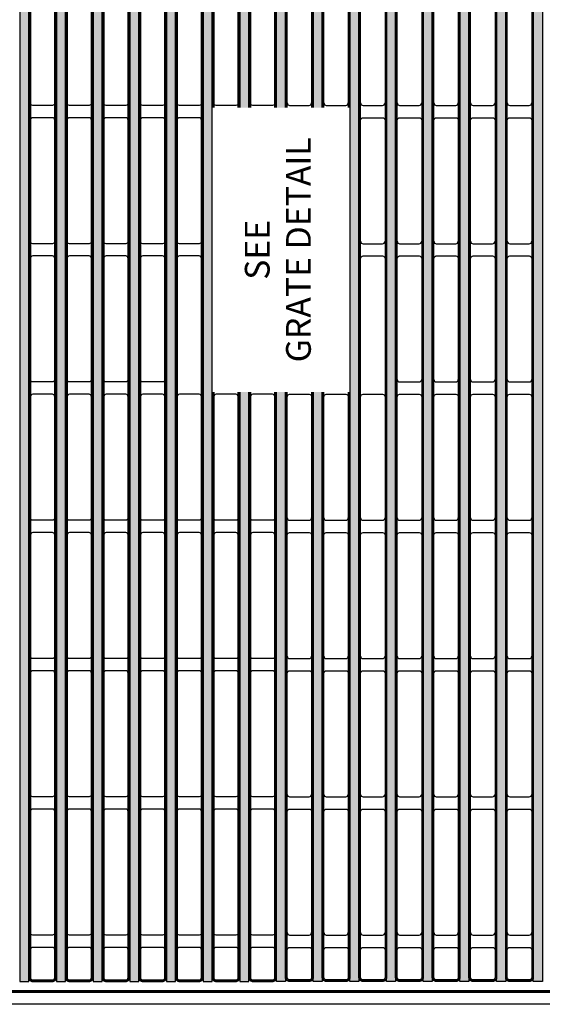
# Model space of a CAD drawing. Units: inches. Extents: x -151 to 125, y 27 to 129.
# Drawn here: x 36 to 44, y 74 to 89 of the extents above; entities that cross this region are included whole.
import ezdxf

# ---------------------------------------------------------------- set-up
doc = ezdxf.new("R2010")
doc.units = ezdxf.units.IN
doc.set_wipeout_variables(frame=1)
doc.layers.get('0').update_dxf_attribs({"color": 250})
doc.layers.add('Pattern', color=252, linetype='Continuous')
doc.styles.add('DaldoradoText', font='GOTHIC.TTF', dxfattribs={"height": 0.075})

# ---------------------------------------------------------------- blocks, each defined once
blk = doc.blocks.new('DD-24x24-MD-Plan')
at = {"layer": 'Pattern'}
h = blk.add_hatch(dxfattribs=at)
h.set_pattern_fill('ANSI38', color=256, scale=0.05)
h.paths.add_polyline_path([(11.795, 11.828), (11.974, 11.828), (11.974, -11.828), (11.795, -11.828)])
h.paths.add_polyline_path([(11.202, 11.828), (11.348, 11.828), (11.348, -11.828), (11.202, -11.828)])
h.paths.add_polyline_path([(10.609, 11.828), (10.755, 11.828), (10.755, -11.828), (10.609, -11.828)])
edge = h.paths.add_edge_path()
edge.add_line((10.003, 11.828), (10.003, 11.763))
edge.add_arc((10.246, 11.763), 0.243, 180, 247.366)
edge.add_arc((10.147, 11.525), 0.0139, -7.366, 67.366, ccw=False)
edge.add_line((10.161, 11.523), (10.161, -11.525))
edge.add_arc((10.147, -11.525), 0.0137, -67.2692, 0, ccw=False)
edge.add_arc((10.247, -11.763), 0.244, 112.7308, 179.9032)
edge.add_line((10.003, -11.763), (10.003, -11.828))
edge.add_line((10.003, -11.828), (9.857, -11.828))
edge.add_line((9.857, -11.828), (9.857, -11.763))
edge.add_arc((10.247, -11.764), 0.391, 132.8485, 179.907, ccw=False)
edge.add_arc((9.911, -11.4), 0.105, 312.7555, 360.093)
edge.add_line((10.015, -11.4), (10.015, 11.401))
edge.add_arc((9.911, 11.401), 0.104, 0, 47.1664)
edge.add_arc((10.249, 11.764), 0.392, 179.9184, 227.1447, ccw=False)
edge.add_line((9.857, 11.765), (9.857, 11.828))
edge.add_line((9.857, 11.828), (10.003, 11.828))
h.paths.add_polyline_path([(9.422, 11.828), (9.568, 11.828), (9.568, -11.828), (9.422, -11.828)])
h.paths.add_polyline_path([(8.828, 11.828), (8.974, 11.828), (8.974, -11.828), (8.828, -11.828)])
h.paths.add_polyline_path([(8.235, 11.828), (8.381, 11.828), (8.381, -11.828), (8.235, -11.828)])
h.paths.add_polyline_path([(7.642, 11.828), (7.788, 11.828), (7.788, -11.828), (7.642, -11.828)])
h.paths.add_polyline_path([(7.048, 11.828), (7.194, 11.828), (7.194, -11.828), (7.048, -11.828)])
h.paths.add_polyline_path([(6.455, 11.828), (6.601, 11.828), (6.601, -11.828), (6.455, -11.828)])
h.paths.add_polyline_path([(5.861, 11.828), (6.007, 11.828), (6.007, -11.828), (5.861, -11.828)])
h.paths.add_polyline_path([(5.268, 11.828), (5.414, 11.828), (5.414, -11.828), (5.268, -11.828)])
h.paths.add_polyline_path([(4.674, 11.828), (4.82, 11.828), (4.82, -11.828), (4.674, -11.828)])
h.paths.add_polyline_path([(4.081, 11.828), (4.227, 11.828), (4.227, -11.828), (4.081, -11.828)])
h.paths.add_polyline_path([(3.488, 11.828), (3.634, 11.828), (3.634, -11.828), (3.488, -11.828)])
h.paths.add_polyline_path([(2.894, 11.828), (3.04, 11.828), (3.04, -11.828), (2.894, -11.828)])
h.paths.add_polyline_path([(2.301, 11.818), (2.447, 11.818), (2.447, -11.828), (2.301, -11.828)])
h.paths.add_polyline_path([(1.707, 11.828), (1.853, 11.828), (1.853, -11.828), (1.707, -11.828)])
h.paths.add_polyline_path([(1.114, 11.828), (1.26, 11.828), (1.26, -11.828), (1.114, -11.828)])
h.paths.add_polyline_path([(0.521, 11.828), (0.667, 11.828), (0.667, -11.828), (0.521, -11.828)])
h.paths.add_polyline_path([(-0.073, 11.828), (0.073, 11.828), (0.073, -11.828), (-0.073, -11.828)])
h.paths.add_polyline_path([(-0.521, 11.828), (-0.667, 11.828), (-0.667, -11.828), (-0.521, -11.828)])
h.paths.add_polyline_path([(-1.114, 11.828), (-1.26, 11.828), (-1.26, -11.828), (-1.114, -11.828)])
h.paths.add_polyline_path([(-1.707, 11.828), (-1.853, 11.828), (-1.853, -11.828), (-1.707, -11.828)])
h.paths.add_polyline_path([(-2.301, 11.818), (-2.447, 11.818), (-2.447, -11.828), (-2.301, -11.828)])
h.paths.add_polyline_path([(-2.894, 11.828), (-3.04, 11.828), (-3.04, -11.828), (-2.894, -11.828)])
h.paths.add_polyline_path([(-3.488, 11.828), (-3.634, 11.828), (-3.634, -11.828), (-3.488, -11.828)])
h.paths.add_polyline_path([(-4.081, 11.828), (-4.227, 11.828), (-4.227, -11.828), (-4.081, -11.828)])
h.paths.add_polyline_path([(-4.674, 11.828), (-4.82, 11.828), (-4.82, -11.828), (-4.674, -11.828)])
h.paths.add_polyline_path([(-5.268, 11.828), (-5.414, 11.828), (-5.414, -11.828), (-5.268, -11.828)])
h.paths.add_polyline_path([(-5.861, 11.828), (-6.007, 11.828), (-6.007, -11.828), (-5.861, -11.828)])
h.paths.add_polyline_path([(-6.455, 11.828), (-6.601, 11.828), (-6.601, -11.828), (-6.455, -11.828)])
h.paths.add_polyline_path([(-7.048, 11.828), (-7.194, 11.828), (-7.194, -11.828), (-7.048, -11.828)])
h.paths.add_polyline_path([(-7.642, 11.828), (-7.788, 11.828), (-7.788, -11.828), (-7.642, -11.828)])
h.paths.add_polyline_path([(-8.235, 11.828), (-8.381, 11.828), (-8.381, -11.828), (-8.235, -11.828)])
h.paths.add_polyline_path([(-8.828, 11.828), (-8.974, 11.828), (-8.974, -11.828), (-8.828, -11.828)])
h.paths.add_polyline_path([(-9.422, 11.828), (-9.568, 11.828), (-9.568, -11.828), (-9.422, -11.828)])
edge = h.paths.add_edge_path()
edge.add_line((-10.003, 11.828), (-10.003, 11.763))
edge.add_arc((-10.246, 11.763), 0.243, 292.634, 360, ccw=False)
edge.add_arc((-10.147, 11.525), 0.0139, 112.634, 187.366)
edge.add_line((-10.161, 11.523), (-10.161, -11.525))
edge.add_arc((-10.147, -11.525), 0.0137, 180, 247.2692)
edge.add_arc((-10.247, -11.763), 0.244, 0.0968, 67.2692, ccw=False)
edge.add_line((-10.003, -11.763), (-10.003, -11.828))
edge.add_line((-10.003, -11.828), (-9.857, -11.828))
edge.add_line((-9.857, -11.828), (-9.857, -11.763))
edge.add_arc((-10.247, -11.764), 0.391, 0.093, 47.1515)
edge.add_arc((-9.911, -11.4), 0.105, 179.907, 227.2445, ccw=False)
edge.add_line((-10.015, -11.4), (-10.015, 11.401))
edge.add_arc((-9.911, 11.401), 0.104, 132.8336, 180, ccw=False)
edge.add_arc((-10.249, 11.764), 0.392, 312.8553, 360.0816)
edge.add_line((-9.857, 11.765), (-9.857, 11.828))
edge.add_line((-9.857, 11.828), (-10.003, 11.828))
h.paths.add_polyline_path([(-10.609, 11.828), (-10.755, 11.828), (-10.755, -11.828), (-10.609, -11.828)])
h.paths.add_polyline_path([(-11.202, 11.828), (-11.348, 11.828), (-11.348, -11.828), (-11.202, -11.828)])
h.paths.add_polyline_path([(-11.795, 11.828), (-11.974, 11.828), (-11.974, -11.828), (-11.795, -11.828)])
for points in [[(-11.951, -12), (11.952, -12, 0.414214), (12, -11.952), (12, 11.952, 0.414214), (11.952, 12), (-11.951, 12, 0.414214), (-12, 11.952), (-12, -11.952, 0.414214)], [(-3.699, 11.802), (-4.016, 11.802, 0.414214), (-4.055, 11.763), (-4.055, -11.763, 0.414214), (-4.016, -11.802), (-3.699, -11.802, 0.414214), (-3.66, -11.763), (-3.66, 11.763, 0.414214)], [(-3.106, 11.802), (-3.422, 11.802, 0.414214), (-3.462, 11.763), (-3.462, -11.763, 0.414214), (-3.422, -11.802), (-3.106, -11.802, 0.414214), (-3.066, -11.763), (-3.066, 11.763, 0.414214)], [(-2.512, 11.802), (-2.829, 11.802, 0.414214), (-2.868, 11.763), (-2.868, -11.763, 0.414214), (-2.829, -11.802), (-2.512, -11.802, 0.414214), (-2.473, -11.763), (-2.473, 11.763, 0.414214)], [(-1.919, 11.802), (-2.235, 11.802, 0.414214), (-2.275, 11.763), (-2.275, -11.763, 0.414214), (-2.235, -11.802), (-1.919, -11.802, 0.414214), (-1.879, -11.763), (-1.879, 11.763, 0.414214)], [(-1.326, 11.802), (-1.642, 11.802, 0.414214), (-1.682, 11.763), (-1.682, -11.763, 0.414214), (-1.642, -11.802), (-1.326, -11.802, 0.414214), (-1.286, -11.763), (-1.286, 11.763, 0.414214)], [(-0.732, 11.802), (-1.049, 11.802, 0.414214), (-1.088, 11.763), (-1.088, -11.763, 0.414214), (-1.049, -11.802), (-0.732, -11.802, 0.414214), (-0.693, -11.763), (-0.693, 11.763, 0.414214)], [(-0.139, 11.802), (-0.455, 11.802, 0.414214), (-0.495, 11.763), (-0.495, -11.763, 0.414214), (-0.455, -11.802), (-0.139, -11.802, 0.414214), (-0.099, -11.763), (-0.099, 11.763, 0.414214)], [(0.139, 11.802), (0.455, 11.802, -0.414214), (0.495, 11.763), (0.495, -11.763, -0.414214), (0.455, -11.802), (0.139, -11.802, -0.414214), (0.099, -11.763), (0.099, 11.763, -0.414214)], [(0.732, 11.802), (1.049, 11.802, -0.414214), (1.088, 11.763), (1.088, -11.763, -0.414214), (1.049, -11.802), (0.732, -11.802, -0.414214), (0.693, -11.763), (0.693, 11.763, -0.414214)], [(1.326, 11.802), (1.642, 11.802, -0.414214), (1.682, 11.763), (1.682, -11.763, -0.414214), (1.642, -11.802), (1.326, -11.802, -0.414214), (1.286, -11.763), (1.286, 11.763, -0.414214)], [(1.919, 11.802), (2.235, 11.802, -0.414214), (2.275, 11.763), (2.275, -11.763, -0.414214), (2.235, -11.802), (1.919, -11.802, -0.414214), (1.879, -11.763), (1.879, 11.763, -0.414214)], [(2.512, 11.802), (2.829, 11.802, -0.414214), (2.868, 11.763), (2.868, -11.763, -0.414214), (2.829, -11.802), (2.512, -11.802, -0.414214), (2.473, -11.763), (2.473, 11.763, -0.414214)], [(3.106, 11.802), (3.422, 11.802, -0.414214), (3.462, 11.763), (3.462, -11.763, -0.414214), (3.422, -11.802), (3.106, -11.802, -0.414214), (3.066, -11.763), (3.066, 11.763, -0.414214)], [(3.699, 11.802), (4.016, 11.802, -0.414214), (4.055, 11.763), (4.055, -11.763, -0.414214), (4.016, -11.802), (3.699, -11.802, -0.414214), (3.66, -11.763), (3.66, 11.763, -0.414214)]]:
    blk.add_lwpolyline(points, format="xyb", close=True)
for points in [[(-3.66, 2.374, -0.414254), (-3.699, 2.334), (-4.016, 2.334, -0.414214), (-4.055, 2.374, -822.878399)], [(-3.066, 2.374, -0.414254), (-3.106, 2.334), (-3.422, 2.334, -0.414214), (-3.462, 2.374, -822.878399)], [(-2.473, 2.374, -0.414254), (-2.512, 2.334), (-2.829, 2.334, -0.414214), (-2.868, 2.374, -822.878399)], [(-1.879, 2.374, -0.414254), (-1.919, 2.334), (-2.235, 2.334, -0.414214), (-2.275, 2.374, -822.878399)], [(-1.286, 2.374, -0.414254), (-1.326, 2.334), (-1.642, 2.334, -0.414214), (-1.682, 2.374, -822.878399)], [(-0.693, 2.374, -0.414254), (-0.732, 2.334), (-1.049, 2.334, -0.414214), (-1.088, 2.374, -822.878399)], [(-0.099, 2.374, -0.414254), (-0.139, 2.334), (-0.455, 2.334, -0.414214), (-0.495, 2.374, -822.878399)], [(0.099, 2.374, 0.414254), (0.139, 2.334), (0.455, 2.334, 0.414214), (0.495, 2.374, 822.878399)], [(0.693, 2.374, 0.414254), (0.732, 2.334), (1.049, 2.334, 0.414214), (1.088, 2.374, 822.878399)], [(1.286, 2.374, 0.414254), (1.326, 2.334), (1.642, 2.334, 0.414214), (1.682, 2.374, 822.878399)], [(1.879, 2.374, 0.414254), (1.919, 2.334), (2.235, 2.334, 0.414214), (2.275, 2.374, 822.878399)], [(2.473, 2.374, 0.414254), (2.512, 2.334), (2.829, 2.334, 0.414214), (2.868, 2.374, 822.878399)], [(3.066, 2.374, 0.414254), (3.106, 2.334), (3.422, 2.334, 0.414214), (3.462, 2.374, 822.878399)], [(3.66, 2.374, 0.414254), (3.699, 2.334), (4.016, 2.334, 0.414214), (4.055, 2.374, 822.878399)], [(-3.66, 2.097, 0.414254), (-3.699, 2.136), (-4.016, 2.136, 0.414214), (-4.055, 2.097, 822.878399)], [(-3.066, 2.097, 0.414254), (-3.106, 2.136), (-3.422, 2.136, 0.414214), (-3.462, 2.097, 822.878399)], [(-2.473, 2.097, 0.414254), (-2.512, 2.136), (-2.829, 2.136, 0.414214), (-2.868, 2.097, 822.878399)], [(-1.879, 2.097, 0.414254), (-1.919, 2.136), (-2.235, 2.136, 0.414214), (-2.275, 2.097, 822.878399)], [(-1.286, 2.097, 0.414254), (-1.326, 2.136), (-1.642, 2.136, 0.414214), (-1.682, 2.097, 822.878399)], [(1.286, 2.097, -0.414254), (1.326, 2.136), (1.642, 2.136, -0.414214), (1.682, 2.097, -822.878399)], [(1.879, 2.097, -0.414254), (1.919, 2.136), (2.235, 2.136, -0.414214), (2.275, 2.097, -822.878399)], [(2.473, 2.097, -0.414254), (2.512, 2.136), (2.829, 2.136, -0.414214), (2.868, 2.097, -822.878399)], [(3.066, 2.097, -0.414254), (3.106, 2.136), (3.422, 2.136, -0.414214), (3.462, 2.097, -822.878399)], [(3.66, 2.097, -0.414254), (3.699, 2.136), (4.016, 2.136, -0.414214), (4.055, 2.097, -822.878399)], [(-3.66, 0.138, -0.414254), (-3.699, 0.099), (-4.016, 0.099, -0.414214), (-4.055, 0.138, -822.878399)], [(-3.066, 0.138, -0.414254), (-3.106, 0.099), (-3.422, 0.099, -0.414214), (-3.462, 0.138, -822.878399)], [(-2.473, 0.138, -0.414254), (-2.512, 0.099), (-2.829, 0.099, -0.414214), (-2.868, 0.138, -822.878399)], [(-1.879, 0.138, -0.414254), (-1.919, 0.099), (-2.235, 0.099, -0.414214), (-2.275, 0.138, -822.878399)], [(-1.286, 0.138, -0.414254), (-1.326, 0.099), (-1.642, 0.099, -0.414214), (-1.682, 0.138, -822.878399)], [(1.286, 0.138, 0.414254), (1.326, 0.099), (1.642, 0.099, 0.414214), (1.682, 0.138, 822.878399)], [(1.879, 0.138, 0.414254), (1.919, 0.099), (2.235, 0.099, 0.414214), (2.275, 0.138, 822.878399)], [(2.473, 0.138, 0.414254), (2.512, 0.099), (2.829, 0.099, 0.414214), (2.868, 0.138, 822.878399)], [(3.066, 0.138, 0.414254), (3.106, 0.099), (3.422, 0.099, 0.414214), (3.462, 0.138, 822.878399)], [(3.66, 0.138, 0.414254), (3.699, 0.099), (4.016, 0.099, 0.414214), (4.055, 0.138, 822.878399)], [(-3.66, -0.138, 0.414254), (-3.699, -0.099), (-4.016, -0.099, 0.414214), (-4.055, -0.138, 822.878399)], [(-3.066, -0.138, 0.414254), (-3.106, -0.099), (-3.422, -0.099, 0.414214), (-3.462, -0.138, 822.878399)], [(-2.473, -0.138, 0.414254), (-2.512, -0.099), (-2.829, -0.099, 0.414214), (-2.868, -0.138, 822.878399)], [(-1.879, -0.138, 0.414254), (-1.919, -0.099), (-2.235, -0.099, 0.414214), (-2.275, -0.138, 822.878399)], [(-1.286, -0.138, 0.414254), (-1.326, -0.099), (-1.642, -0.099, 0.414214), (-1.682, -0.138, 822.878399)], [(1.286, -0.138, -0.414254), (1.326, -0.099), (1.642, -0.099, -0.414214), (1.682, -0.138, -822.878399)], [(1.879, -0.138, -0.414254), (1.919, -0.099), (2.235, -0.099, -0.414214), (2.275, -0.138, -822.878399)], [(2.473, -0.138, -0.414254), (2.512, -0.099), (2.829, -0.099, -0.414214), (2.868, -0.138, -822.878399)], [(3.066, -0.138, -0.414254), (3.106, -0.099), (3.422, -0.099, -0.414214), (3.462, -0.138, -822.878399)], [(3.66, -0.138, -0.414254), (3.699, -0.099), (4.016, -0.099, -0.414214), (4.055, -0.138, -822.878399)], [(-3.66, -2.097, -0.414254), (-3.699, -2.136), (-4.016, -2.136, -0.414214), (-4.055, -2.097, -822.878399)], [(-3.066, -2.097, -0.414254), (-3.106, -2.136), (-3.422, -2.136, -0.414214), (-3.462, -2.097, -822.878399)], [(-2.473, -2.097, -0.414254), (-2.512, -2.136), (-2.829, -2.136, -0.414214), (-2.868, -2.097, -822.878399)], [(-1.879, -2.097, -0.414254), (-1.919, -2.136), (-2.235, -2.136, -0.414214), (-2.275, -2.097, -822.878399)], [(1.879, -2.097, 0.414254), (1.919, -2.136), (2.235, -2.136, 0.414214), (2.275, -2.097, 822.878399)], [(2.473, -2.097, 0.414254), (2.512, -2.136), (2.829, -2.136, 0.414214), (2.868, -2.097, 822.878399)], [(3.066, -2.097, 0.414254), (3.106, -2.136), (3.422, -2.136, 0.414214), (3.462, -2.097, 822.878399)], [(3.66, -2.097, 0.414254), (3.699, -2.136), (4.016, -2.136, 0.414214), (4.055, -2.097, 822.878399)], [(-3.66, -2.374, 0.414254), (-3.699, -2.334), (-4.016, -2.334, 0.414214), (-4.055, -2.374, 822.878399)], [(-3.066, -2.374, 0.414254), (-3.106, -2.334), (-3.422, -2.334, 0.414214), (-3.462, -2.374, 822.878399)], [(-2.473, -2.374, 0.414254), (-2.512, -2.334), (-2.829, -2.334, 0.414214), (-2.868, -2.374, 822.878399)], [(-1.879, -2.374, 0.414254), (-1.919, -2.334), (-2.235, -2.334, 0.414214), (-2.275, -2.374, 822.878399)], [(-1.286, -2.374, 0.414254), (-1.326, -2.334), (-1.642, -2.334, 0.414214), (-1.682, -2.374, 822.878399)], [(-0.693, -2.374, 0.414254), (-0.732, -2.334), (-1.049, -2.334, 0.414214), (-1.088, -2.374, 822.878399)], [(-0.099, -2.374, 0.414254), (-0.139, -2.334), (-0.455, -2.334, 0.414214), (-0.495, -2.374, 822.878399)], [(0.099, -2.374, -0.414254), (0.139, -2.334), (0.455, -2.334, -0.414214), (0.495, -2.374, -822.878399)], [(0.693, -2.374, -0.414254), (0.732, -2.334), (1.049, -2.334, -0.414214), (1.088, -2.374, -822.878399)], [(1.286, -2.374, -0.414254), (1.326, -2.334), (1.642, -2.334, -0.414214), (1.682, -2.374, -822.878399)], [(1.879, -2.374, -0.414254), (1.919, -2.334), (2.235, -2.334, -0.414214), (2.275, -2.374, -822.878399)], [(2.473, -2.374, -0.414254), (2.512, -2.334), (2.829, -2.334, -0.414214), (2.868, -2.374, -822.878399)], [(3.066, -2.374, -0.414254), (3.106, -2.334), (3.422, -2.334, -0.414214), (3.462, -2.374, -822.878399)], [(3.66, -2.374, -0.414254), (3.699, -2.334), (4.016, -2.334, -0.414214), (4.055, -2.374, -822.878399)], [(-3.66, -4.332, -0.414254), (-3.699, -4.371), (-4.016, -4.371, -0.414214), (-4.055, -4.332, -822.878399)], [(-3.066, -4.332, -0.414254), (-3.106, -4.371), (-3.422, -4.371, -0.414214), (-3.462, -4.332, -822.878399)], [(-2.473, -4.332, -0.414254), (-2.512, -4.371), (-2.829, -4.371, -0.414214), (-2.868, -4.332, -822.878399)], [(-1.879, -4.332, -0.414254), (-1.919, -4.371), (-2.235, -4.371, -0.414214), (-2.275, -4.332, -822.878399)], [(-1.286, -4.332, -0.414254), (-1.326, -4.371), (-1.642, -4.371, -0.414214), (-1.682, -4.332, -822.878399)], [(-0.693, -4.332, -0.414254), (-0.732, -4.371), (-1.049, -4.371, -0.414214), (-1.088, -4.332, -822.878399)], [(-0.099, -4.332, -0.414254), (-0.139, -4.371), (-0.455, -4.371, -0.414214), (-0.495, -4.332, -822.878399)], [(0.099, -4.332, 0.414254), (0.139, -4.371), (0.455, -4.371, 0.414214), (0.495, -4.332, 822.878399)], [(0.693, -4.332, 0.414254), (0.732, -4.371), (1.049, -4.371, 0.414214), (1.088, -4.332, 822.878399)], [(1.286, -4.332, 0.414254), (1.326, -4.371), (1.642, -4.371, 0.414214), (1.682, -4.332, 822.878399)], [(1.879, -4.332, 0.414254), (1.919, -4.371), (2.235, -4.371, 0.414214), (2.275, -4.332, 822.878399)], [(2.473, -4.332, 0.414254), (2.512, -4.371), (2.829, -4.371, 0.414214), (2.868, -4.332, 822.878399)], [(3.066, -4.332, 0.414254), (3.106, -4.371), (3.422, -4.371, 0.414214), (3.462, -4.332, 822.878399)], [(3.66, -4.332, 0.414254), (3.699, -4.371), (4.016, -4.371, 0.414214), (4.055, -4.332, 822.878399)], [(-3.66, -4.609, 0.414254), (-3.699, -4.569), (-4.016, -4.569, 0.414214), (-4.055, -4.609, 822.878399)], [(-3.066, -4.609, 0.414254), (-3.106, -4.569), (-3.422, -4.569, 0.414214), (-3.462, -4.609, 822.878399)], [(-2.473, -4.609, 0.414254), (-2.512, -4.569), (-2.829, -4.569, 0.414214), (-2.868, -4.609, 822.878399)], [(-1.879, -4.609, 0.414254), (-1.919, -4.569), (-2.235, -4.569, 0.414214), (-2.275, -4.609, 822.878399)], [(-1.286, -4.609, 0.414254), (-1.326, -4.569), (-1.642, -4.569, 0.414214), (-1.682, -4.609, 822.878399)], [(-0.693, -4.609, 0.414254), (-0.732, -4.569), (-1.049, -4.569, 0.414214), (-1.088, -4.609, 822.878399)], [(-0.099, -4.609, 0.414254), (-0.139, -4.569), (-0.455, -4.569, 0.414214), (-0.495, -4.609, 822.878399)], [(0.099, -4.609, -0.414254), (0.139, -4.569), (0.455, -4.569, -0.414214), (0.495, -4.609, -822.878399)], [(0.693, -4.609, -0.414254), (0.732, -4.569), (1.049, -4.569, -0.414214), (1.088, -4.609, -822.878399)], [(1.286, -4.609, -0.414254), (1.326, -4.569), (1.642, -4.569, -0.414214), (1.682, -4.609, -822.878399)], [(1.879, -4.609, -0.414254), (1.919, -4.569), (2.235, -4.569, -0.414214), (2.275, -4.609, -822.878399)], [(2.473, -4.609, -0.414254), (2.512, -4.569), (2.829, -4.569, -0.414214), (2.868, -4.609, -822.878399)], [(3.066, -4.609, -0.414254), (3.106, -4.569), (3.422, -4.569, -0.414214), (3.462, -4.609, -822.878399)], [(3.66, -4.609, -0.414254), (3.699, -4.569), (4.016, -4.569, -0.414214), (4.055, -4.609, -822.878399)], [(-3.66, -6.567, -0.414254), (-3.699, -6.607), (-4.016, -6.607, -0.414214), (-4.055, -6.567, -822.878399)], [(-3.066, -6.567, -0.414254), (-3.106, -6.607), (-3.422, -6.607, -0.414214), (-3.462, -6.567, -822.878399)], [(-2.473, -6.567, -0.414254), (-2.512, -6.607), (-2.829, -6.607, -0.414214), (-2.868, -6.567, -822.878399)], [(-1.879, -6.567, -0.414254), (-1.919, -6.607), (-2.235, -6.607, -0.414214), (-2.275, -6.567, -822.878399)], [(-1.286, -6.567, -0.414254), (-1.326, -6.607), (-1.642, -6.607, -0.414214), (-1.682, -6.567, -822.878399)], [(-0.693, -6.567, -0.414254), (-0.732, -6.607), (-1.049, -6.607, -0.414214), (-1.088, -6.567, -822.878399)], [(-0.099, -6.567, -0.414254), (-0.139, -6.607), (-0.455, -6.607, -0.414214), (-0.495, -6.567, -822.878399)], [(0.099, -6.567, 0.414254), (0.139, -6.607), (0.455, -6.607, 0.414214), (0.495, -6.567, 822.878399)], [(0.693, -6.567, 0.414254), (0.732, -6.607), (1.049, -6.607, 0.414214), (1.088, -6.567, 822.878399)], [(1.286, -6.567, 0.414254), (1.326, -6.607), (1.642, -6.607, 0.414214), (1.682, -6.567, 822.878399)], [(1.879, -6.567, 0.414254), (1.919, -6.607), (2.235, -6.607, 0.414214), (2.275, -6.567, 822.878399)], [(2.473, -6.567, 0.414254), (2.512, -6.607), (2.829, -6.607, 0.414214), (2.868, -6.567, 822.878399)], [(3.066, -6.567, 0.414254), (3.106, -6.607), (3.422, -6.607, 0.414214), (3.462, -6.567, 822.878399)], [(3.66, -6.567, 0.414254), (3.699, -6.607), (4.016, -6.607, 0.414214), (4.055, -6.567, 822.878399)], [(-3.66, -6.844, 0.414254), (-3.699, -6.804), (-4.016, -6.804, 0.414214), (-4.055, -6.844, 822.878399)], [(-3.066, -6.844, 0.414254), (-3.106, -6.804), (-3.422, -6.804, 0.414214), (-3.462, -6.844, 822.878399)], [(-2.473, -6.844, 0.414254), (-2.512, -6.804), (-2.829, -6.804, 0.414214), (-2.868, -6.844, 822.878399)], [(-1.879, -6.844, 0.414254), (-1.919, -6.804), (-2.235, -6.804, 0.414214), (-2.275, -6.844, 822.878399)], [(-1.286, -6.844, 0.414254), (-1.326, -6.804), (-1.642, -6.804, 0.414214), (-1.682, -6.844, 822.878399)], [(-0.693, -6.844, 0.414254), (-0.732, -6.804), (-1.049, -6.804, 0.414214), (-1.088, -6.844, 822.878399)], [(-0.099, -6.844, 0.414254), (-0.139, -6.804), (-0.455, -6.804, 0.414214), (-0.495, -6.844, 822.878399)], [(0.099, -6.844, -0.414254), (0.139, -6.804), (0.455, -6.804, -0.414214), (0.495, -6.844, -822.878399)], [(0.693, -6.844, -0.414254), (0.732, -6.804), (1.049, -6.804, -0.414214), (1.088, -6.844, -822.878399)], [(1.286, -6.844, -0.414254), (1.326, -6.804), (1.642, -6.804, -0.414214), (1.682, -6.844, -822.878399)], [(1.879, -6.844, -0.414254), (1.919, -6.804), (2.235, -6.804, -0.414214), (2.275, -6.844, -822.878399)], [(2.473, -6.844, -0.414254), (2.512, -6.804), (2.829, -6.804, -0.414214), (2.868, -6.844, -822.878399)], [(3.066, -6.844, -0.414254), (3.106, -6.804), (3.422, -6.804, -0.414214), (3.462, -6.844, -822.878399)], [(3.66, -6.844, -0.414254), (3.699, -6.804), (4.016, -6.804, -0.414214), (4.055, -6.844, -822.878399)], [(-3.66, -8.802, -0.414254), (-3.699, -8.842), (-4.016, -8.842, -0.414214), (-4.055, -8.802, -822.878399)], [(-3.066, -8.802, -0.414254), (-3.106, -8.842), (-3.422, -8.842, -0.414214), (-3.462, -8.802, -822.878399)], [(-2.473, -8.802, -0.414254), (-2.512, -8.842), (-2.829, -8.842, -0.414214), (-2.868, -8.802, -822.878399)], [(-1.879, -8.802, -0.414254), (-1.919, -8.842), (-2.235, -8.842, -0.414214), (-2.275, -8.802, -822.878399)], [(-1.286, -8.802, -0.414254), (-1.326, -8.842), (-1.642, -8.842, -0.414214), (-1.682, -8.802, -822.878399)], [(-0.693, -8.802, -0.414254), (-0.732, -8.842), (-1.049, -8.842, -0.414214), (-1.088, -8.802, -822.878399)], [(-0.099, -8.802, -0.414254), (-0.139, -8.842), (-0.455, -8.842, -0.414214), (-0.495, -8.802, -822.878399)], [(0.099, -8.802, 0.414254), (0.139, -8.842), (0.455, -8.842, 0.414214), (0.495, -8.802, 822.878399)], [(0.693, -8.802, 0.414254), (0.732, -8.842), (1.049, -8.842, 0.414214), (1.088, -8.802, 822.878399)], [(1.286, -8.802, 0.414254), (1.326, -8.842), (1.642, -8.842, 0.414214), (1.682, -8.802, 822.878399)], [(1.879, -8.802, 0.414254), (1.919, -8.842), (2.235, -8.842, 0.414214), (2.275, -8.802, 822.878399)], [(2.473, -8.802, 0.414254), (2.512, -8.842), (2.829, -8.842, 0.414214), (2.868, -8.802, 822.878399)], [(3.066, -8.802, 0.414254), (3.106, -8.842), (3.422, -8.842, 0.414214), (3.462, -8.802, 822.878399)], [(3.66, -8.802, 0.414254), (3.699, -8.842), (4.016, -8.842, 0.414214), (4.055, -8.802, 822.878399)], [(-3.66, -9.079, 0.414254), (-3.699, -9.04), (-4.016, -9.04, 0.414214), (-4.055, -9.079, 822.878399)], [(-3.066, -9.079, 0.414254), (-3.106, -9.04), (-3.422, -9.04, 0.414214), (-3.462, -9.079, 822.878399)], [(-2.473, -9.079, 0.414254), (-2.512, -9.04), (-2.829, -9.04, 0.414214), (-2.868, -9.079, 822.878399)], [(-1.879, -9.079, 0.414254), (-1.919, -9.04), (-2.235, -9.04, 0.414214), (-2.275, -9.079, 822.878399)], [(-1.286, -9.079, 0.414254), (-1.326, -9.04), (-1.642, -9.04, 0.414214), (-1.682, -9.079, 822.878399)], [(-0.693, -9.079, 0.414254), (-0.732, -9.04), (-1.049, -9.04, 0.414214), (-1.088, -9.079, 822.878399)], [(-0.099, -9.079, 0.414254), (-0.139, -9.04), (-0.455, -9.04, 0.414214), (-0.495, -9.079, 822.878399)], [(0.099, -9.079, -0.414254), (0.139, -9.04), (0.455, -9.04, -0.414214), (0.495, -9.079, -822.878399)], [(0.693, -9.079, -0.414254), (0.732, -9.04), (1.049, -9.04, -0.414214), (1.088, -9.079, -822.878399)], [(1.286, -9.079, -0.414254), (1.326, -9.04), (1.642, -9.04, -0.414214), (1.682, -9.079, -822.878399)], [(1.879, -9.079, -0.414254), (1.919, -9.04), (2.235, -9.04, -0.414214), (2.275, -9.079, -822.878399)], [(2.473, -9.079, -0.414254), (2.512, -9.04), (2.829, -9.04, -0.414214), (2.868, -9.079, -822.878399)], [(3.066, -9.079, -0.414254), (3.106, -9.04), (3.422, -9.04, -0.414214), (3.462, -9.079, -822.878399)], [(3.66, -9.079, -0.414254), (3.699, -9.04), (4.016, -9.04, -0.414214), (4.055, -9.079, -822.878399)], [(-3.66, -11.037, -0.414254), (-3.699, -11.077), (-4.016, -11.077, -0.414214), (-4.055, -11.037, -822.878399)], [(-3.066, -11.037, -0.414254), (-3.106, -11.077), (-3.422, -11.077, -0.414214), (-3.462, -11.037, -822.878399)], [(-2.473, -11.037, -0.414254), (-2.512, -11.077), (-2.829, -11.077, -0.414214), (-2.868, -11.037, -822.878399)], [(-1.879, -11.037, -0.414254), (-1.919, -11.077), (-2.235, -11.077, -0.414214), (-2.275, -11.037, -822.878399)], [(-1.286, -11.037, -0.414254), (-1.326, -11.077), (-1.642, -11.077, -0.414214), (-1.682, -11.037, -822.878399)], [(-0.693, -11.037, -0.414254), (-0.732, -11.077), (-1.049, -11.077, -0.414214), (-1.088, -11.037, -822.878399)], [(-0.099, -11.037, -0.414254), (-0.139, -11.077), (-0.455, -11.077, -0.414214), (-0.495, -11.037, -822.878399)], [(0.099, -11.037, 0.414254), (0.139, -11.077), (0.455, -11.077, 0.414214), (0.495, -11.037, 822.878399)], [(0.693, -11.037, 0.414254), (0.732, -11.077), (1.049, -11.077, 0.414214), (1.088, -11.037, 822.878399)], [(1.286, -11.037, 0.414254), (1.326, -11.077), (1.642, -11.077, 0.414214), (1.682, -11.037, 822.878399)], [(1.879, -11.037, 0.414254), (1.919, -11.077), (2.235, -11.077, 0.414214), (2.275, -11.037, 822.878399)], [(2.473, -11.037, 0.414254), (2.512, -11.077), (2.829, -11.077, 0.414214), (2.868, -11.037, 822.878399)], [(3.066, -11.037, 0.414254), (3.106, -11.077), (3.422, -11.077, 0.414214), (3.462, -11.037, 822.878399)], [(3.66, -11.037, 0.414254), (3.699, -11.077), (4.016, -11.077, 0.414214), (4.055, -11.037, 822.878399)], [(-3.66, -11.314, 0.414254), (-3.699, -11.275), (-4.016, -11.275, 0.414214), (-4.055, -11.314, 822.878399)], [(-3.066, -11.314, 0.414254), (-3.106, -11.275), (-3.422, -11.275, 0.414214), (-3.462, -11.314, 822.878399)], [(-2.473, -11.314, 0.414254), (-2.512, -11.275), (-2.829, -11.275, 0.414214), (-2.868, -11.314, 822.878399)], [(-1.879, -11.314, 0.414254), (-1.919, -11.275), (-2.235, -11.275, 0.414214), (-2.275, -11.314, 822.878399)], [(-1.286, -11.314, 0.414254), (-1.326, -11.275), (-1.642, -11.275, 0.414214), (-1.682, -11.314, 822.878399)], [(-0.693, -11.314, 0.414254), (-0.732, -11.275), (-1.049, -11.275, 0.414214), (-1.088, -11.314, 822.878399)], [(-0.099, -11.314, 0.414254), (-0.139, -11.275), (-0.455, -11.275, 0.414214), (-0.495, -11.314, 822.878399)], [(0.099, -11.314, -0.414254), (0.139, -11.275), (0.455, -11.275, -0.414214), (0.495, -11.314, -822.878399)], [(0.693, -11.314, -0.414254), (0.732, -11.275), (1.049, -11.275, -0.414214), (1.088, -11.314, -822.878399)], [(1.286, -11.314, -0.414254), (1.326, -11.275), (1.642, -11.275, -0.414214), (1.682, -11.314, -822.878399)], [(1.879, -11.314, -0.414254), (1.919, -11.275), (2.235, -11.275, -0.414214), (2.275, -11.314, -822.878399)], [(2.473, -11.314, -0.414254), (2.512, -11.275), (2.829, -11.275, -0.414214), (2.868, -11.314, -822.878399)], [(3.066, -11.314, -0.414254), (3.106, -11.275), (3.422, -11.275, -0.414214), (3.462, -11.314, -822.878399)], [(3.66, -11.314, -0.414254), (3.699, -11.275), (4.016, -11.275, -0.414214), (4.055, -11.314, -822.878399)]]:
    blk.add_lwpolyline(points, format="xyb")
for points in [[(-4.081, 11.828), (-4.227, 11.828), (-4.227, -11.828), (-4.081, -11.828)], [(-3.488, 11.828), (-3.634, 11.828), (-3.634, -11.828), (-3.488, -11.828)], [(-2.894, 11.828), (-3.04, 11.828), (-3.04, -11.828), (-2.894, -11.828)], [(-2.301, 11.818), (-2.447, 11.818), (-2.447, -11.828), (-2.301, -11.828)], [(-1.707, 11.828), (-1.853, 11.828), (-1.853, -11.828), (-1.707, -11.828)], [(-1.114, 11.828), (-1.26, 11.828), (-1.26, -11.828), (-1.114, -11.828)], [(-0.521, 11.828), (-0.667, 11.828), (-0.667, -11.828), (-0.521, -11.828)], [(-0.073, 11.828), (0.073, 11.828), (0.073, -11.828), (-0.073, -11.828)], [(0.521, 11.828), (0.667, 11.828), (0.667, -11.828), (0.521, -11.828)], [(1.114, 11.828), (1.26, 11.828), (1.26, -11.828), (1.114, -11.828)], [(1.707, 11.828), (1.853, 11.828), (1.853, -11.828), (1.707, -11.828)], [(2.301, 11.818), (2.447, 11.818), (2.447, -11.828), (2.301, -11.828)], [(2.894, 11.828), (3.04, 11.828), (3.04, -11.828), (2.894, -11.828)], [(3.488, 11.828), (3.634, 11.828), (3.634, -11.828), (3.488, -11.828)], [(4.081, 11.828), (4.227, 11.828), (4.227, -11.828), (4.081, -11.828)]]:
    blk.add_lwpolyline(points, close=True, dxfattribs=at)
for points in [[(-3.699, 11.828), (-4.016, 11.828, 0.414214), (-4.081, 11.763), (-4.081, -11.763, 0.414214), (-4.016, -11.828), (-3.699, -11.828, 0.414214), (-3.634, -11.763), (-3.634, 11.763, 0.414214)], [(-3.699, 11.818), (-4.016, 11.818, 0.414214), (-4.071, 11.763), (-4.071, -11.763, 0.414214), (-4.016, -11.818), (-3.699, -11.818, 0.414214), (-3.644, -11.763), (-3.644, 11.763, 0.414214)], [(-3.106, 11.828), (-3.422, 11.828, 0.414214), (-3.488, 11.763), (-3.488, -11.763, 0.414214), (-3.422, -11.828), (-3.106, -11.828, 0.414214), (-3.04, -11.763), (-3.04, 11.763, 0.414214)], [(-3.106, 11.818), (-3.422, 11.818, 0.414214), (-3.478, 11.763), (-3.478, -11.763, 0.414214), (-3.422, -11.818), (-3.106, -11.818, 0.414214), (-3.05, -11.763), (-3.05, 11.763, 0.414214)], [(-2.512, 11.828), (-2.829, 11.828, 0.414214), (-2.894, 11.763), (-2.894, -11.763, 0.414214), (-2.829, -11.828), (-2.512, -11.828, 0.414214), (-2.447, -11.763), (-2.447, 11.763, 0.414214)], [(-2.512, 11.818), (-2.829, 11.818, 0.414214), (-2.884, 11.763), (-2.884, -11.763, 0.414214), (-2.829, -11.818), (-2.512, -11.818, 0.414214), (-2.457, -11.763), (-2.457, 11.763, 0.414214)], [(-1.919, 11.828), (-2.235, 11.828, 0.414214), (-2.301, 11.763), (-2.301, -11.763, 0.414214), (-2.235, -11.828), (-1.919, -11.828, 0.414214), (-1.853, -11.763), (-1.853, 11.763, 0.414214)], [(-1.919, 11.818), (-2.235, 11.818, 0.414214), (-2.291, 11.763), (-2.291, -11.763, 0.414214), (-2.235, -11.818), (-1.919, -11.818, 0.414214), (-1.863, -11.763), (-1.863, 11.763, 0.414214)], [(-1.326, 11.828), (-1.642, 11.828, 0.414214), (-1.707, 11.763), (-1.707, -11.763, 0.414214), (-1.642, -11.828), (-1.326, -11.828, 0.414214), (-1.26, -11.763), (-1.26, 11.763, 0.414214)], [(-1.326, 11.818), (-1.642, 11.818, 0.414214), (-1.698, 11.763), (-1.698, -11.763, 0.414214), (-1.642, -11.818), (-1.326, -11.818, 0.414214), (-1.27, -11.763), (-1.27, 11.763, 0.414214)], [(-0.732, 11.828), (-1.049, 11.828, 0.414214), (-1.114, 11.763), (-1.114, -11.763, 0.414214), (-1.049, -11.828), (-0.732, -11.828, 0.414214), (-0.667, -11.763), (-0.667, 11.763, 0.414214)], [(-0.732, 11.818), (-1.049, 11.818, 0.414214), (-1.104, 11.763), (-1.104, -11.763, 0.414214), (-1.049, -11.818), (-0.732, -11.818, 0.414214), (-0.677, -11.763), (-0.677, 11.763, 0.414214)], [(-0.139, 11.828), (-0.455, 11.828, 0.414214), (-0.521, 11.763), (-0.521, -11.763, 0.414214), (-0.455, -11.828), (-0.139, -11.828, 0.414214), (-0.073, -11.763), (-0.073, 11.763, 0.414214)], [(-0.139, 11.818), (-0.455, 11.818, 0.414214), (-0.511, 11.763), (-0.511, -11.763, 0.414214), (-0.455, -11.818), (-0.139, -11.818, 0.414214), (-0.083, -11.763), (-0.083, 11.763, 0.414214)], [(0.139, 11.828), (0.455, 11.828, -0.414214), (0.521, 11.763), (0.521, -11.763, -0.414214), (0.455, -11.828), (0.139, -11.828, -0.414214), (0.073, -11.763), (0.073, 11.763, -0.414214)], [(0.139, 11.818), (0.455, 11.818, -0.414214), (0.511, 11.763), (0.511, -11.763, -0.414214), (0.455, -11.818), (0.139, -11.818, -0.414214), (0.083, -11.763), (0.083, 11.763, -0.414214)], [(0.732, 11.828), (1.049, 11.828, -0.414214), (1.114, 11.763), (1.114, -11.763, -0.414214), (1.049, -11.828), (0.732, -11.828, -0.414214), (0.667, -11.763), (0.667, 11.763, -0.414214)], [(0.732, 11.818), (1.049, 11.818, -0.414214), (1.104, 11.763), (1.104, -11.763, -0.414214), (1.049, -11.818), (0.732, -11.818, -0.414214), (0.677, -11.763), (0.677, 11.763, -0.414214)], [(1.326, 11.828), (1.642, 11.828, -0.414214), (1.707, 11.763), (1.707, -11.763, -0.414214), (1.642, -11.828), (1.326, -11.828, -0.414214), (1.26, -11.763), (1.26, 11.763, -0.414214)], [(1.326, 11.818), (1.642, 11.818, -0.414214), (1.698, 11.763), (1.698, -11.763, -0.414214), (1.642, -11.818), (1.326, -11.818, -0.414214), (1.27, -11.763), (1.27, 11.763, -0.414214)], [(1.919, 11.828), (2.235, 11.828, -0.414214), (2.301, 11.763), (2.301, -11.763, -0.414214), (2.235, -11.828), (1.919, -11.828, -0.414214), (1.853, -11.763), (1.853, 11.763, -0.414214)], [(1.919, 11.818), (2.235, 11.818, -0.414214), (2.291, 11.763), (2.291, -11.763, -0.414214), (2.235, -11.818), (1.919, -11.818, -0.414214), (1.863, -11.763), (1.863, 11.763, -0.414214)], [(2.512, 11.828), (2.829, 11.828, -0.414214), (2.894, 11.763), (2.894, -11.763, -0.414214), (2.829, -11.828), (2.512, -11.828, -0.414214), (2.447, -11.763), (2.447, 11.763, -0.414214)], [(2.512, 11.818), (2.829, 11.818, -0.414214), (2.884, 11.763), (2.884, -11.763, -0.414214), (2.829, -11.818), (2.512, -11.818, -0.414214), (2.457, -11.763), (2.457, 11.763, -0.414214)], [(3.106, 11.828), (3.422, 11.828, -0.414214), (3.488, 11.763), (3.488, -11.763, -0.414214), (3.422, -11.828), (3.106, -11.828, -0.414214), (3.04, -11.763), (3.04, 11.763, -0.414214)], [(3.106, 11.818), (3.422, 11.818, -0.414214), (3.478, 11.763), (3.478, -11.763, -0.414214), (3.422, -11.818), (3.106, -11.818, -0.414214), (3.05, -11.763), (3.05, 11.763, -0.414214)], [(3.699, 11.828), (4.016, 11.828, -0.414214), (4.081, 11.763), (4.081, -11.763, -0.414214), (4.016, -11.828), (3.699, -11.828, -0.414214), (3.634, -11.763), (3.634, 11.763, -0.414214)], [(3.699, 11.818), (4.016, 11.818, -0.414214), (4.071, 11.763), (4.071, -11.763, -0.414214), (4.016, -11.818), (3.699, -11.818, -0.414214), (3.644, -11.763), (3.644, 11.763, -0.414214)]]:
    blk.add_lwpolyline(points, format="xyb", close=True, dxfattribs=at)
for points in [[(-10.076, -11.974), (10.01, -11.974)], [(-10.076, -11.984), (10.01, -11.984)]]:
    blk.add_lwpolyline(points, dxfattribs=at)
blk.add_wipeout([(-1.104, 2.297), (1.104, 2.297), (1.104, -2.297), (-1.104, -2.297)])

msp = doc.modelspace()

# ---------------------------------------------------------------- block references
at = {"color": 250}
msp.add_blockref('DD-24x24-MD-Plan', (39.866, 85.74), dxfattribs=at)

# ---------------------------------------------------------------- next in the draw order: linework, layer by layer
for points in [[(27.67, 97.935), (52.061, 97.935), (52.061, 73.545), (27.67, 73.545)], [(27.866, 97.74), (51.866, 97.74), (51.866, 73.74), (27.866, 73.74)]]:
    msp.add_lwpolyline(points, close=True, dxfattribs=at)

# ---------------------------------------------------------------- next in the draw order: texts
at = {"insert": (39.866, 85.74), "char_height": 0.4, "width": 4.59399, "attachment_point": 5, "rotation": 90, "style": 'DaldoradoText'}
msp.add_mtext('SEE \\PGRATE DETAIL', dxfattribs=at)

doc.saveas('drawing.dxf')
